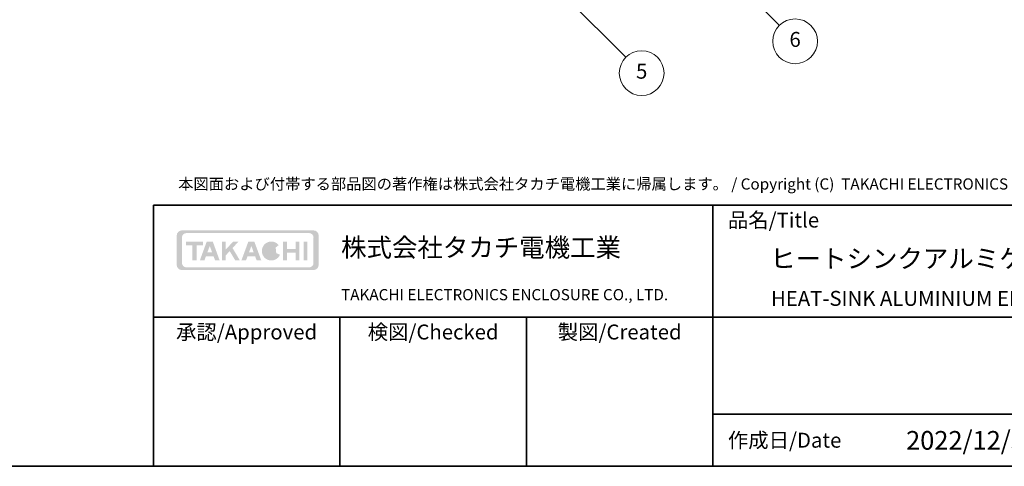
# Model space of a CAD drawing. Units: millimetres. Extents: x 0 to 4536, y 0 to 702.
# Drawn here: x 384 to 648, y 0 to 120 of the extents above; entities that cross this region are included whole.
import ezdxf
from ezdxf.enums import TextEntityAlignment as Align

# ---------------------------------------------------------------- set-up
doc = ezdxf.new("R2010")
doc.units = ezdxf.units.MM
doc.header["$LTSCALE"] = 2
doc.layers.add('Border (ISO)', color=7, linetype='Continuous', lineweight=35)
doc.layers.add('Title (ISO)', color=7, linetype='Continuous', lineweight=35)
doc.layers.add('Hatch (ISO)', color=1, linetype='Continuous', lineweight=18, true_color=0xff0000)
doc.layers.add('Symbol (TK)', color=100, linetype='Continuous', lineweight=18, true_color=0x00ff3f)
doc.styles.add('Note Text (TK)', font='MS PGothic.ttf')
doc.styles.add('Note Text (TK2)', font='MS PGothic.ttf')
doc.styles.add('takachi1', font='MS PGothic.ttf', dxfattribs={"height": 2.5})
doc.styles.add('文字スタイル67', font='arial.ttf')

# ---------------------------------------------------------------- blocks, each defined once
blk = doc.blocks.new('図面枠 tk図枠')
at = {"layer": 'Border (ISO)'}
blk.add_line((14.5, 8), (405.5, 8), dxfattribs=at)
blk = doc.blocks.new('表題欄 tk表題欄')
at = {"layer": 'Hatch (ISO)'}
h = blk.add_hatch(color=256, dxfattribs=at)
edge = h.paths.add_edge_path(flags=0)
edge.add_arc((95.58, 236.3), 0.596, 270, 360)
edge.add_line((96.17, 236.3), (96.17, 239.71))
edge.add_arc((95.58, 239.71), 0.596, 0, 90)
edge.add_line((95.58, 240.31), (79.14, 240.31))
edge.add_arc((79.14, 239.71), 0.596, 90, 180)
edge.add_line((78.54, 239.71), (78.54, 236.3))
edge.add_arc((79.14, 236.3), 0.596, 180, 270)
edge.add_line((79.14, 235.7), (95.58, 235.7))
edge = h.paths.add_edge_path()
edge.add_line((77.84, 239.96), (77.84, 236.05))
edge.add_arc((78.54, 236.05), 0.702, 180, 270)
edge.add_line((78.54, 235.35), (96.17, 235.35))
edge.add_arc((96.17, 236.05), 0.702, 270, 360)
edge.add_line((96.87, 236.05), (96.87, 239.96))
edge.add_arc((96.17, 239.96), 0.702, 0, 90)
edge.add_line((96.17, 240.66), (78.54, 240.66))
edge.add_arc((78.54, 239.96), 0.702, 90, 180)
for points in [[(79.07, 239.15), (79.07, 238.66), (79.92, 238.66), (79.92, 236.66), (80.51, 236.66), (80.51, 238.66), (81.36, 238.66), (81.36, 239.15)], [(85.68, 236.66), (84.94, 237.89), (84.42, 237.32), (84.42, 236.66), (83.9, 236.66), (83.9, 239.15), (84.42, 239.15), (84.42, 238.1), (85.39, 239.15), (86.11, 239.15), (85.32, 238.3), (86.3, 236.66)], [(92.09, 239.15), (92.09, 236.66), (92.61, 236.66), (92.61, 237.66), (93.77, 237.66), (93.77, 236.66), (94.29, 236.66), (94.29, 239.15), (93.77, 239.15), (93.77, 238.15), (92.61, 238.15), (92.61, 239.15)], [(94.84, 239.15), (94.84, 236.66), (95.36, 236.66), (95.36, 239.15)]]:
    blk.add_hatch(color=256, dxfattribs=at).paths.add_polyline_path(points)
h = blk.add_hatch(color=256, dxfattribs=at)
h.paths.add_polyline_path([(82.59, 237.71), (81.95, 237.71), (82.27, 238.58)], flags=0)
h.paths.add_polyline_path([(82.78, 237.2), (81.76, 237.2), (81.57, 236.66), (80.95, 236.66), (81.86, 239.15), (82.68, 239.15), (83.59, 236.66), (82.98, 236.66)])
h = blk.add_hatch(color=256, dxfattribs=at)
h.paths.add_polyline_path([(87.53, 237.71), (88.16, 237.71), (87.85, 238.58)], flags=0)
h.paths.add_polyline_path([(87.14, 236.66), (87.34, 237.2), (88.35, 237.2), (88.55, 236.66), (89.17, 236.66), (88.25, 239.15), (87.44, 239.15), (86.52, 236.66)])
h = blk.add_hatch(color=256, dxfattribs=at)
edge = h.paths.add_edge_path()
edge.add_arc((90.52, 237.9), 1.27, 38.5505, 336.582)
edge.add_line((91.69, 237.4), (91.17, 237.62))
edge.add_ellipse((90.52, 237.9), major_axis=(0, -0.8), ratio=0.867347, start_angle=124.651, end_angle=429.4109, ccw=False)
edge.add_line((91.09, 238.36), (91.52, 238.7))
at = {"layer": 'Title (ISO)'}
for p, q in [((74.71, 244.05), (255.71, 244.05)), ((74.71, 209.05), (74.71, 244.05)), ((149.71, 244.05), (149.71, 209.05)), ((74.71, 229.05), (230.71, 229.05)), ((99.71, 229.05), (99.71, 209.05)), ((124.71, 229.05), (124.71, 209.05)), ((149.71, 216.05), (230.71, 216.05)), ((255.71, 209.05), (74.71, 209.05))]:
    blk.add_line(p, q, dxfattribs=at)
at = {"layer": 'Title (ISO)', "color": 1, "true_color": 0xff0000, "char_height": 2, "line_spacing_factor": 1.5, "style": 'Note Text (TK)'}
for s, insert, attachment_point in [('\\fＭＳ Ｐゴシック|b0|i0;{\\H2.0000;品名/Title}', (151.71, 242.05), 4), ('\\fＭＳ Ｐゴシック|b0|i0;{\\H2.0000;検図/Checked}', (112.21, 227.05), 5), ('\\fＭＳ Ｐゴシック|b0|i0;{\\H2.0000;製図/Created}', (137.21, 227.05), 5), ('\\fＭＳ Ｐゴシック|b0|i0;{\\H2.0000;承認/Approved}', (87.21, 227.05), 5), ('\\fＭＳ Ｐゴシック|b0|i0;{\\H2.0000;作成日/Date}', (151.71, 212.55), 4)]:
    blk.add_mtext(s, dxfattribs=dict(at, insert=insert, attachment_point=attachment_point))
at = {"layer": 'Title (ISO)', "color": 7, "attachment_point": 4, "line_spacing_factor": 1.5, "style": 'Note Text (TK)'}
for s, insert, char_height in [('株式会社タカチ電機工業', (99.87, 238.05), 2.5), ('\\fArial|b0|i0;{\\H1.4986;TAKACHI ELECTRONICS ENCLOSURE CO., LTD.}', (99.87, 232.05), 1.4986)]:
    blk.add_mtext(s, dxfattribs=dict(at, insert=insert, char_height=char_height))
at = {"layer": 'Title (ISO)', "color": 7}
for tag, p, height, style in [('<品名>_001', (157.38, 235.64), 2.5, 'Note Text (TK)'), ('<Title>_001', (157.49, 230.55), 2, '文字スタイル67'), ('作成日_001', (175.63, 211.28), 2.5, 'Note Text (TK)'), ('<ページ_No.>_001', (237.95, 211.3), 2.5, 'Note Text (TK)'), ('<総ページ数>_001', (246.8, 211.3), 2.5, 'Note Text (TK)')]:
    blk.add_attdef(tag, p, '', height=height, dxfattribs=dict(at, style=style))
at = {"layer": 'Title (ISO)', "color": 7, "style": 'Note Text (TK)'}
blk.add_attdef('<尺度>', text='', height=2.5, dxfattribs=at).set_placement((243.21, 223.55), align=Align.MIDDLE_CENTER)
blk = doc.blocks.new('バルーン1')
at = {"layer": 'Symbol (TK)', "color": 100, "true_color": 0x00ff40}
for p, q in [((279.8, 70.84), (278.03, 72.61)), ((280.16, 71.19), (278.03, 72.61)), ((278.03, 72.61), (279.45, 70.49)), ((279.8, 70.84), (287.84, 62.8))]:
    blk.add_line(p, q, dxfattribs=at)
at = {"layer": 'Symbol (TK)'}
blk.add_circle((289.95, 60.69), 3, dxfattribs=at)
at = {"layer": 'Symbol (TK)', "color": 7, "insert": (289.95, 60.68), "char_height": 2, "attachment_point": 5, "style": 'Note Text (TK2)'}
blk.add_mtext('5', dxfattribs=at)
blk = doc.blocks.new('バルーン3')
at = {"layer": 'Symbol (TK)', "color": 100, "true_color": 0x00ff40}
for p, q in [((301.26, 74.2), (299.49, 75.97)), ((301.61, 74.56), (299.49, 75.97)), ((299.49, 75.97), (300.9, 73.85)), ((301.26, 74.2), (308.4, 67.06))]:
    blk.add_line(p, q, dxfattribs=at)
at = {"layer": 'Symbol (TK)'}
blk.add_circle((310.51, 64.95), 3, dxfattribs=at)
at = {"layer": 'Symbol (TK)', "color": 7, "insert": (310.51, 64.94), "char_height": 2, "attachment_point": 5, "style": 'Note Text (TK2)'}
blk.add_mtext('6', dxfattribs=at)

msp = doc.modelspace()

# ---------------------------------------------------------------- block references
at = {"xscale": 2, "yscale": 2, "zscale": 2}
msp.add_blockref('図面枠 tk図枠', (-29, -16), dxfattribs=at)
ref = msp.add_blockref('表題欄 tk表題欄', (270.5824, -418.1055), dxfattribs=dict(xscale=2, yscale=2, zscale=2))
ref.add_attrib('<品名>_001', 'ヒートシンクアルミケース EMCシールドタイプ', (585.3466, 53.1733), dxfattribs={"layer": 'Title (ISO)', "color": 7, "height": 5, "style": 'Note Text (TK)'})
ref.add_attrib('作成日_001', '2022/12/30', (621.7614, 4.4574), dxfattribs={"layer": 'Title (ISO)', "color": 7, "height": 5, "style": 'Note Text (TK)'})
ref.add_attrib('<Title>_001', 'HEAT-SINK ALUMINIUM EMC SHIELD ENCLOSURE', (585.5525, 42.9986), dxfattribs={"layer": 'Title (ISO)', "color": 7, "height": 4, "style": '文字スタイル67'})
at = {"layer": 'Symbol (TK)', "xscale": 2, "yscale": 2, "zscale": 2}
for name in ['バルーン3', 'バルーン1']:
    msp.add_blockref(name, (-29, -16), dxfattribs=at)

# ---------------------------------------------------------------- texts
at = {"insert": (426.6632, 77.1632), "char_height": 3, "attachment_point": 1, "style": 'takachi1'}
msp.add_mtext_dynamic_manual_height_columns('{\\fMeiryo UI|b0|i0|c128|p50;本図面および付帯する部品図の著作権は株式会社タカチ電機工業に帰属します。 / Copyright (C)  TAKACHI ELECTRONICS ENCLOSURE CO., LTD. All Rights Reserved.}', width=379.336758, gutter_width=25, heights=[0], dxfattribs=at)

doc.saveas('drawing.dxf')
